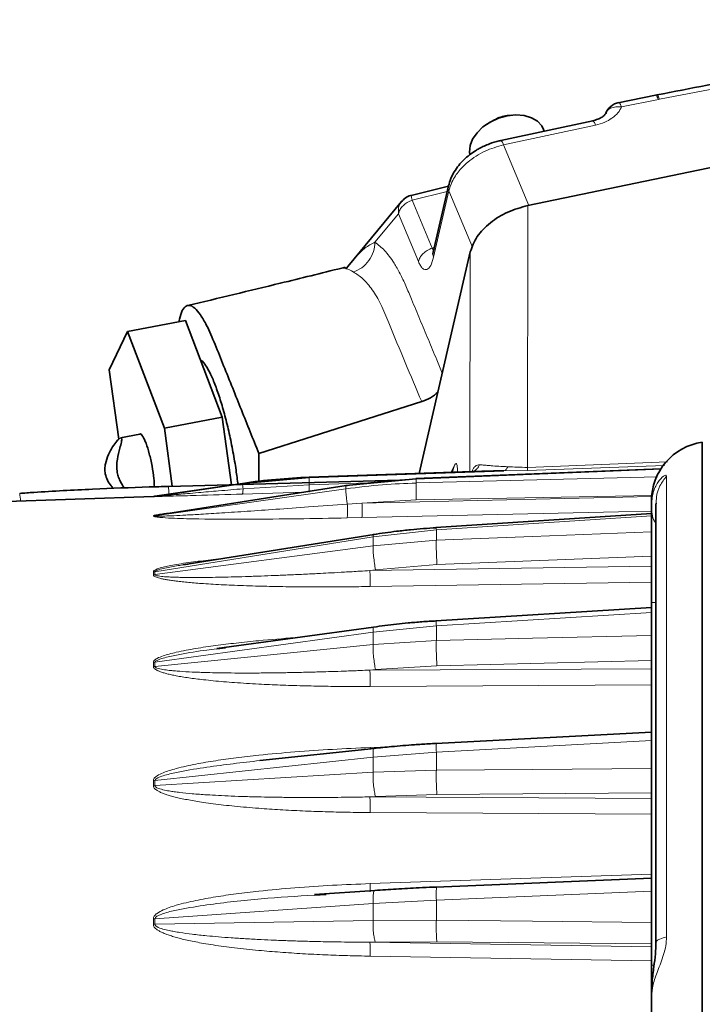
# Model space of a CAD drawing. Units: millimetres. Extents: x -155 to 3805, y -206 to 3177.
# Drawn here: x 102 to 216, y 256 to 420 of the extents above; entities that cross this region are included whole.
import ezdxf

# ---------------------------------------------------------------- set-up
doc = ezdxf.new("R2010")
doc.units = ezdxf.units.MM

msp = doc.modelspace()

# ---------------------------------------------------------------- linework, layer by layer
at = {"color": 8, "linetype": 'Continuous', "lineweight": 18}
for p, q in [((208.842, 407.136), (274.068, 419.695)), ((202.512, 405.864), (208.662, 407.101)), ((208.662, 407.101), (208.842, 407.136)), ((182.836, 399.532), (198.189, 402.833)), ((187.038, 389.427), (182.836, 399.532)), ((167.583, 390.285), (173.406, 391.724)), ((171.15, 380.782), (173.698, 391.842)), ((173.698, 391.842), (177.615, 382.422)), ((170.919, 382.294), (167.583, 390.285)), ((165.273, 388.014), (165.295, 389.017)), ((186.881, 389.395), (186.809, 345.659)), ((161.353, 383.264), (165.273, 388.014)), ((165.273, 388.014), (168.609, 380.023)), ((170.919, 382.294), (171.258, 382.402)), ((177.273, 381.68), (177.213, 344.941)), ((156.672, 378.993), (156.501, 378.784)), ((174.06, 344.831), (174.62, 346.051)), ((174.352, 345.079), (174.62, 346.051)), ((186.809, 345.659), (210.188, 346.566)), ((209.68, 345.97), (186.839, 345.139)), ((150.392, 344.004), (150.392, 343.98)), ((198.471, 344.936), (168.257, 343.703)), ((208.511, 344.072), (168.257, 343.049)), ((186.839, 345.139), (182.884, 345.085)), ((209.164, 345.364), (198.472, 344.93)), ((124.617, 337.562), (156.5, 342.55)), ((139.342, 342.089), (150.386, 342.761)), ((150.387, 342.76), (161.915, 343.149)), ((156.501, 342.592), (156.5, 342.55)), ((168.245, 343.736), (168.257, 343.706)), ((168.257, 343.703), (168.257, 343.047)), ((124.611, 340.813), (124.388, 340.792)), ((124.388, 340.792), (124.388, 340.804)), ((125.415, 340.931), (124.611, 340.813)), ((124.611, 340.824), (124.611, 340.813)), ((156.5, 342.066), (124.617, 337.562)), ((149.429, 341.514), (139.207, 341.188)), ((159.192, 339.681), (207.556, 340.77)), ((168.257, 340.252), (207.569, 340.949)), ((156.741, 339.513), (159.192, 339.681)), ((159.192, 339.681), (168.257, 340.252)), ((159.192, 337.263), (156.724, 337.208)), ((202.035, 338.246), (159.192, 337.263)), ((159.192, 337.274), (159.192, 337.264)), ((207.5, 337.59), (171.603, 335.231)), ((207.5, 338.369), (202.035, 338.246)), ((124.631, 328.233), (161.036, 334.046)), ((171.603, 335.231), (161.036, 334.046)), ((171.603, 335.231), (171.603, 333.489)), ((187.672, 334.114), (171.603, 333.491)), ((207.5, 334.884), (187.672, 334.114)), ((161.036, 332.58), (124.631, 327.748)), ((171.603, 333.489), (161.036, 332.58)), ((207.5, 330.826), (171.707, 329.422)), ((160.516, 328.415), (207.5, 329.144)), ((171.707, 329.422), (161.458, 328.541)), ((171.707, 329.423), (171.707, 329.431)), ((124.631, 328.233), (124.367, 328.209)), ((124.367, 327.725), (124.367, 328.209)), ((124.631, 328.233), (124.631, 327.748)), ((161.458, 328.541), (160.516, 328.415)), ((207.5, 326.498), (160.533, 325.752)), ((160.534, 325.767), (160.533, 325.754)), ((207.5, 321.408), (171.603, 319.194)), ((171.603, 319.194), (161.036, 318.144)), ((171.603, 319.194), (171.603, 316.73)), ((124.631, 313.104), (161.036, 318.144)), ((207.5, 317.581), (187.672, 317.112)), ((161.036, 316.071), (124.631, 312.419)), ((171.603, 316.73), (161.036, 316.071)), ((187.672, 317.112), (171.603, 316.732)), ((124.631, 313.104), (124.367, 313.085)), ((124.367, 312.4), (124.367, 313.085)), ((124.631, 313.104), (124.631, 312.419)), ((171.707, 312.528), (161.458, 311.889)), ((207.5, 313.395), (171.707, 312.528)), ((171.707, 312.53), (171.707, 312.537)), ((160.516, 311.794), (207.5, 312.021)), ((161.458, 311.889), (160.516, 311.794)), ((207.5, 309.309), (160.533, 309.061)), ((160.534, 309.08), (160.533, 309.062)), ((207.5, 300.02), (171.603, 298.101)), ((160.533, 298.861), (163.923, 298.992)), ((160.534, 298.841), (160.533, 298.861)), ((160.538, 298.651), (160.534, 298.841)), ((171.603, 298.101), (161.036, 297.257)), ((171.603, 298.101), (171.603, 295.083)), ((124.631, 293.334), (161.036, 297.257)), ((161.036, 294.718), (124.631, 292.495)), ((171.603, 295.083), (161.036, 294.718)), ((187.672, 295.195), (171.603, 295.084)), ((207.5, 295.331), (187.672, 295.195)), ((124.631, 293.334), (124.367, 293.321)), ((124.367, 292.481), (124.367, 293.321)), ((124.631, 293.334), (124.631, 292.495)), ((207.5, 291.303), (171.707, 291.033)), ((161.458, 290.679), (160.516, 290.621)), ((160.516, 290.621), (207.5, 290.331)), ((171.707, 291.033), (161.458, 290.679)), ((171.707, 291.035), (171.707, 291.04)), ((160.534, 288.026), (160.533, 288.004)), ((207.5, 287.737), (160.533, 288.004)), ((160.533, 276.125), (207.5, 277.693)), ((160.534, 276.102), (160.533, 276.125)), ((207.5, 274.882), (171.603, 273.389)), ((171.603, 273.389), (161.036, 272.809)), ((171.603, 273.389), (171.603, 270.023)), ((124.631, 270.271), (161.036, 272.809)), ((124.631, 270.271), (124.367, 270.264)), ((124.367, 269.327), (124.367, 270.264)), ((124.631, 270.271), (124.631, 269.334)), ((161.036, 269.977), (124.631, 269.334)), ((171.603, 270.023), (161.036, 269.977)), ((187.672, 269.857), (171.603, 270.024)), ((207.5, 269.652), (187.672, 269.857)), ((161.458, 266.356), (160.516, 266.339)), ((160.516, 266.339), (207.5, 265.552)), ((171.707, 266.4), (161.458, 266.356)), ((171.707, 266.402), (171.707, 266.405)), ((207.5, 266.055), (171.707, 266.4)), ((160.534, 264.04), (160.533, 264.016)), ((207.5, 263.252), (160.533, 264.016)), ((207.921, 262.498), (207.5, 262.498))]:
    msp.add_line(p, q, dxfattribs=at)
at = {"color": 7, "linetype": 'Continuous', "lineweight": 35}
for p, q in [((208.212, 407.837), (201.945, 406.576)), ((208.413, 407.871), (208.215, 407.828)), ((199.996, 404.955), (199.898, 404.75)), ((180.052, 403.015), (179.802, 402.838)), ((197.7, 403.561), (182.347, 400.259)), ((184.11, 404.471), (183.815, 404.438)), ((189.603, 401.82), (189.505, 402.076)), ((238.288, 400.12), (186.881, 389.395)), ((173.615, 392.634), (167.406, 391.099)), ((173.628, 392.688), (171.08, 381.628)), ((165.813, 390.096), (156.842, 379.225)), ((177.273, 381.68), (171.872, 358.237)), ((129.733, 370.201), (120.074, 368.371)), ((135.86, 354.033), (129.733, 370.201)), ((117.011, 361.959), (120.074, 368.371)), ((120.074, 368.371), (126.201, 352.203)), ((118.586, 350.351), (117.011, 361.959)), ((168.741, 344.645), (171.872, 358.237)), ((169.158, 356.636), (141.976, 347.977)), ((126.201, 352.203), (135.86, 354.033)), ((137.39, 342.756), (135.86, 354.033)), ((126.201, 352.203), (127.518, 342.496)), ((122.114, 351.195), (118.854, 350.578)), ((216, 349.885), (216, 140.111)), ((141.976, 347.977), (141.976, 343.354)), ((209.106, 345.433), (168.181, 343.773)), ((150.392, 343.98), (139.254, 342.972)), ((182.884, 345.085), (150.392, 343.982)), ((179.187, 345.01), (150.392, 344.004)), ((168.242, 343.771), (156.497, 342.617)), ((174.329, 345.033), (174.21, 344.836)), ((139.254, 342.99), (124.611, 340.824)), ((139.254, 342.972), (125.415, 340.931)), ((156.529, 342.624), (125.747, 337.809)), ((165.44, 343.495), (126.894, 342.48)), ((124.388, 340.804), (81.956, 339.322)), ((208.264, 339.649), (208.264, 266.214)), ((207.5, 337.956), (171.545, 335.605)), ((161.229, 334.452), (129.273, 329.361)), ((130.157, 329.483), (129.274, 329.354)), ((207.5, 262.498), (207.5, 323.06)), ((207.5, 322.234), (171.54, 320.033)), ((161.127, 318.994), (134.933, 315.382)), ((136.38, 315.541), (134.936, 315.358)), ((207.5, 301.452), (171.515, 299.55)), ((161.232, 298.726), (142.14, 296.681)), ((207.5, 277.028), (171.503, 275.555)), ((161.351, 274.996), (151.264, 274.3)), ((153.236, 274.334), (151.27, 274.2))]:
    msp.add_line(p, q, dxfattribs=at)
at = {"color": 7, "linetype": 'Continuous', "lineweight": 35, "flags": 128}
for points in [[(183.427, 404.369), (181.979, 403.97), (180.609, 403.346), (179.391, 402.529), (178.391, 401.563), (177.662, 400.501), (177.244, 399.399), (177.159, 398.318), (177.213, 397.938)], [(189.505, 402.076), (189.192, 402.685), (188.463, 403.471), (187.463, 404.058), (186.245, 404.414), (184.875, 404.519), (183.427, 404.369)], [(156.842, 379.225), (156.831, 379.212), (156.672, 378.993)]]:
    msp.add_lwpolyline(points, dxfattribs=at)
at = {"color": 8, "linetype": 'Continuous', "lineweight": 18, "flags": 128}
for points in [[(210.046, 344.202), (210.046, 342.705), (210.046, 340.863), (210.046, 338.682), (210.046, 336.17), (210.046, 333.335), (210.046, 330.189), (210.046, 326.741), (210.046, 323.005), (210.046, 318.992), (210.046, 314.718), (210.046, 310.198), (210.046, 305.447), (210.046, 300.483), (210.046, 295.322), (210.046, 289.984), (210.046, 284.487), (210.046, 278.85), (210.046, 273.093), (210.046, 267.237)], [(139.254, 342.99), (139.254, 342.989), (139.254, 342.985), (139.254, 342.979), (139.254, 342.972)], [(156.5, 342.55), (156.5, 342.491), (156.5, 342.432), (156.5, 342.372), (156.5, 342.312), (156.5, 342.251), (156.5, 342.19), (156.5, 342.128), (156.5, 342.066)], [(161.036, 334.046), (161.036, 333.867), (161.036, 333.686), (161.036, 333.505), (161.036, 333.322), (161.036, 333.138), (161.036, 332.953), (161.036, 332.767), (161.036, 332.58)], [(161.036, 318.144), (161.036, 317.888), (161.036, 317.631), (161.036, 317.373), (161.036, 317.115), (161.036, 316.855), (161.036, 316.595), (161.036, 316.333), (161.036, 316.071)], [(161.036, 297.257), (161.036, 296.942), (161.036, 296.626), (161.036, 296.31), (161.036, 295.993), (161.036, 295.675), (161.036, 295.357), (161.036, 295.038), (161.036, 294.718)], [(161.036, 272.809), (161.036, 272.456), (161.036, 272.103), (161.036, 271.75), (161.036, 271.396), (161.036, 271.042), (161.036, 270.687), (161.036, 270.332), (161.036, 269.977)]]:
    msp.add_lwpolyline(points, dxfattribs=at)
at = {"color": 7, "linetype": 'Continuous', "lineweight": 35}
for centre, radius, start, end in [((202.654, 403.658), 3, 101.34813, 158.3063), ((217.5, 339.998), 10, 98.62693, 180), ((153.882, 244.065), 100, 92, 98.41087), ((124.318, 342.803), 2, 272, 278.41083)]:
    msp.add_arc(centre, radius, start, end, dxfattribs=at)
at = {"color": 8, "linetype": 'Continuous', "lineweight": 18}
for centre, radius, start, end in [((91.938, 340.436), 35.015, 1.20009, 3.34588), ((89.251, 339.385), 12.948, 2.84933, 8.62578), ((124.298, 330.03), 2.306, 271.72232, 278.30002), ((124.298, 315.218), 2.819, 271.39949, 276.77317), ((124.299, 296.466), 3.985, 270.98325, 274.77911), ((124.299, 277.081), 7.754, 270.50277, 272.45143)]:
    msp.add_arc(centre, radius, start, end, dxfattribs=at)
at = {"color": 7, "linetype": 'Continuous', "lineweight": 35}
for points, knots in [([(273.648, 420.438), (263.111, 418.422), (241.355, 414.26), (219.618, 410.048), (208.409, 407.875)], [0, 0, 0, 0, 0.4843744, 1, 1, 1, 1]), ([(199.968, 404.979), (199.916, 404.852), (199.81, 404.599), (199.306, 404.173), (198.592, 403.795), (197.98, 403.635), (197.676, 403.556)], [0, 0, 0, 0, 0.2508789, 0.501612, 0.7518968, 1, 1, 1, 1]), ([(183.815, 404.422), (183.776, 404.423), (183.052, 404.446), (181.634, 403.98), (180.555, 403.28), (180.079, 402.971)], [0, 0, 0, 0, 0.0301044, 0.5722742, 1, 1, 1, 1]), ([(180.459, 399.701), (179.881, 399.456), (179.075, 399.115), (177.982, 398.463), (177.112, 397.855), (176.175, 397.044), (175.314, 396.11), (174.57, 395.052), (173.971, 393.906), (173.744, 393.091), (173.632, 392.687)], [0, 0, 0, 0, 0.175276, 0.2446077, 0.3593518, 0.4774258, 0.6033685, 0.7340903, 0.8682828, 1, 1, 1, 1]), ([(182.348, 400.252), (182.265, 400.236), (181.625, 400.117), (181.002, 399.895), (180.459, 399.701)], [0, 0, 0, 0, 0.1287075, 1, 1, 1, 1]), ([(167.409, 391.082), (167.369, 391.077), (167.005, 391.039), (166.417, 390.714), (166.015, 390.28), (165.834, 390.083)], [0, 0, 0, 0, 0.0640638, 0.5773195, 1, 1, 1, 1]), ([(186.881, 389.395), (185.752, 389.08), (183.495, 388.452), (180.529, 386.59), (178.215, 384.261), (177.587, 382.54), (177.273, 381.68)], [0, 0, 0, 0, 0.2501022, 0.5001493, 0.7501159, 1, 1, 1, 1]), ([(171.076, 381.607), (171.023, 381.442), (170.961, 381.251), (171.026, 381.283), (171.035, 381.288)], [0, 0, 0, 0, 0.85834775, 1, 1, 1, 1]), ([(155.813, 378.95), (152.396, 378.102), (143.821, 375.973), (135.236, 373.922), (130.073, 372.688)], [0, 0, 0, 0, 0.3985871, 1, 1, 1, 1]), ([(156.435, 378.899), (156.447, 378.936), (156.503, 379.113), (156.117, 379.019), (155.813, 378.946)], [0, 0, 0, 0, 0.2120326, 1, 1, 1, 1]), ([(128.62, 369.99), (128.755, 370.556), (129.025, 371.691), (129.635, 372.576), (130.377, 372.819), (131.244, 372.365), (132.21, 371.23), (133.357, 369.284), (134.674, 366.212), (136.127, 362.569), (137.589, 358.924), (139.062, 355.248), (140.519, 351.613), (141.49, 349.189), (141.976, 347.977)], [0, 0, 0, 0, 0.0710785, 0.142513, 0.213935, 0.2853257, 0.3566962, 0.4280363, 0.5219973, 0.615213, 0.7138216, 0.8092144, 0.9046072, 1, 1, 1, 1]), ([(138.482, 342.785), (138.385, 343.579), (138.17, 345.353), (137.673, 348.265), (137.045, 351.344), (136.323, 354.299), (135.542, 357.01), (134.729, 359.372), (133.914, 361.309), (133.138, 362.687), (132.577, 363.434), (132.316, 363.515), (132.261, 363.532)], [0, 0, 0, 0, 0.08920679, 0.19938134, 0.30955589, 0.41973044, 0.52990499, 0.64007954, 0.7502541, 0.86042865, 0.9706032, 1, 1, 1, 1]), ([(171.872, 358.237), (171.481, 357.9), (170.698, 357.226), (169.671, 356.833), (169.158, 356.636)], [0, 0, 0, 0, 0.5000026, 1, 1, 1, 1]), ([(116.335, 344.6), (116.302, 344.88), (116.235, 345.441), (116.392, 346.551), (116.852, 347.834), (117.565, 349.116), (118.29, 350.135), (118.621, 350.406), (118.786, 350.541)], [0, 0, 0, 0, 0.09936, 0.1987541, 0.3986411, 0.6011173, 0.8012986, 1, 1, 1, 1]), ([(118.864, 350.524), (118.938, 350.534), (119.119, 350.557), (119.056, 349.946), (118.873, 349.219), (118.781, 348.855)], [0, 0, 0, 0, 0.2596546, 0.6292384, 1, 1, 1, 1]), ([(123.138, 349.68), (122.955, 350.096), (122.59, 350.928), (122.228, 351.346), (122.122, 351.185), (122.117, 351.178)], [0, 0, 0, 0, 0.4893238, 0.9786477, 1, 1, 1, 1]), ([(118.781, 348.855), (118.63, 348.272), (118.403, 347.397), (118.214, 345.934), (118.304, 345.169), (118.349, 344.787)], [0, 0, 0, 0, 0.4995123, 0.7499666, 1, 1, 1, 1]), ([(124.538, 342.41), (124.52, 342.859), (124.479, 343.876), (124.166, 345.89), (123.697, 348.028), (123.324, 349.13), (123.138, 349.68)], [0, 0, 0, 0, 0.208134, 0.4720893, 0.7360447, 1, 1, 1, 1]), ([(117.719, 342.153), (117.58, 342.285), (117.191, 342.656), (116.653, 343.494), (116.441, 344.231), (116.335, 344.6)], [0, 0, 0, 0, 0.2169284, 0.6087935, 1, 1, 1, 1]), ([(118.349, 344.787), (118.414, 344.511), (118.546, 343.959), (118.951, 343.06), (119.294, 342.54), (119.504, 342.223)], [0, 0, 0, 0, 0.2807079, 0.5616196, 1, 1, 1, 1]), ([(182.884, 345.093), (182.3, 345.081), (181.103, 345.058), (179.892, 345.036), (179.322, 345.012), (179.187, 345.007)], [0, 0, 0, 0, 0.4204782, 0.8626388, 1, 1, 1, 1]), ([(126.894, 342.473), (125.825, 342.446), (121.601, 342.338), (114.099, 342.024), (106.887, 341.663), (102.833, 341.368), (102.054, 341.312)], [0, 0, 0, 0, 0.1290087, 0.509631, 0.9056837, 1, 1, 1, 1]), ([(207.5, 339.91), (207.5, 339.93), (207.5, 339.988), (207.5, 339.522), (207.5, 339.212)], [0, 0, 0, 0, 0.3333305, 1, 1, 1, 1]), ([(207.5, 323.06), (207.5, 323.948), (207.5, 325.724), (207.5, 328.322), (207.5, 330.792), (207.5, 333.072), (207.5, 335.108), (207.5, 336.842), (207.5, 338.266), (207.5, 338.896), (207.5, 339.212)], [0, 0, 0, 0, 0.12498715, 0.24999994, 0.37500018, 0.49999994, 0.6249997, 0.74999994, 0.87501273, 1, 1, 1, 1]), ([(171.591, 335.578), (170.16, 335.483), (167.95, 335.335), (164.465, 334.921), (162.382, 334.658), (161.086, 334.428), (161.064, 334.425)], [0, 0, 0, 0, 0.4057093, 0.626657, 0.9937151, 1, 1, 1, 1]), ([(171.604, 320.006), (170.804, 319.966), (169.224, 319.885), (166.364, 319.62), (163.667, 319.343), (161.761, 319.07), (161.13, 318.98)], [0, 0, 0, 0, 0.2278918, 0.449638, 0.8178488, 1, 1, 1, 1]), ([(171.629, 299.54), (171.181, 299.522), (169.956, 299.471), (167.451, 299.292), (164.423, 299.057), (162.184, 298.819), (161.22, 298.716)], [0, 0, 0, 0, 0.1283051, 0.350792, 0.7201798, 1, 1, 1, 1]), ([(171.664, 275.558), (171.455, 275.551), (170.472, 275.518), (168.212, 275.406), (164.97, 275.237), (162.516, 275.073), (161.331, 274.993)], [0, 0, 0, 0, 0.0604029, 0.2835441, 0.6542065, 1, 1, 1, 1]), ([(208.264, 266.261), (208.242, 265.64), (208.193, 264.302), (207.896, 262.126), (207.584, 259.674), (207.529, 258.001), (207.5, 257.123)], [0, 0, 0, 0, 0.2042634, 0.4398454, 0.706196, 1, 1, 1, 1]), ([(207.5, 262.498), (207.5, 261.378), (207.5, 259.684), (207.5, 258.086), (207.5, 257.544)], [0, 0, 0, 0, 0.6607236, 1, 1, 1, 1]), ([(207.5, 257.194), (207.5, 255.269), (207.5, 251.419), (207.5, 247.545), (207.5, 245.609)], [0, 0, 0, 0, 0.5001223, 1, 1, 1, 1])]:
    msp.add_open_spline(points, degree=3, knots=knots, dxfattribs=at)
at = {"color": 8, "linetype": 'Continuous', "lineweight": 18}
for points, knots in [([(202.065, 406.593), (202.101, 406.585), (202.177, 406.57), (202.332, 406.319), (202.452, 406.015), (202.512, 405.864)], [0, 0, 0, 0, 0.315102, 0.657551, 1, 1, 1, 1]), ([(208.214, 407.83), (208.25, 407.823), (208.326, 407.808), (208.482, 407.556), (208.602, 407.253), (208.662, 407.101)], [0, 0, 0, 0, 0.3172641, 0.6586321, 1, 1, 1, 1]), ([(208.414, 407.869), (208.448, 407.861), (208.52, 407.845), (208.669, 407.593), (208.784, 407.289), (208.842, 407.136)], [0, 0, 0, 0, 0.3142909, 0.6571454, 1, 1, 1, 1]), ([(198.189, 402.833), (198.719, 402.977), (199.721, 403.25), (200.996, 403.974), (201.986, 404.841), (202.341, 405.531), (202.512, 405.864)], [0, 0, 0, 0, 0.2641288, 0.5000463, 0.7588417, 1, 1, 1, 1]), ([(202.512, 405.864), (202.187, 405.888), (201.522, 405.939), (200.679, 405.666), (200.147, 405.312), (200.024, 405.021), (199.996, 404.955)], [0, 0, 0, 0, 0.295951, 0.6056462, 0.9107292, 1, 1, 1, 1]), ([(197.701, 403.558), (197.767, 403.536), (197.9, 403.49), (198.093, 403.053), (198.189, 402.833)], [0, 0, 0, 0, 0.4969496, 1, 1, 1, 1]), ([(182.347, 400.258), (182.413, 400.235), (182.547, 400.189), (182.739, 399.752), (182.836, 399.532)], [0, 0, 0, 0, 0.4979818, 1, 1, 1, 1]), ([(182.836, 399.532), (181.782, 399.23), (180.171, 398.769), (178.201, 397.659), (177.004, 396.787), (176.086, 395.946), (175.388, 395.184), (174.734, 394.298), (174.087, 393.175), (173.841, 392.332), (173.698, 391.842)], [0, 0, 0, 0, 0.2406343, 0.3678961, 0.499519, 0.5773168, 0.6607625, 0.7498551, 0.854766, 1, 1, 1, 1]), ([(173.698, 391.842), (173.601, 392.123), (173.498, 392.422), (173.633, 392.669), (173.641, 392.684)], [0, 0, 0, 0, 0.9407377, 1, 1, 1, 1]), ([(165.295, 389.017), (165.365, 389.272), (165.473, 389.67), (165.741, 389.971), (165.837, 390.08)], [0, 0, 0, 0, 0.6391316, 1, 1, 1, 1]), ([(167.583, 390.285), (167.546, 390.445), (167.472, 390.764), (167.411, 391.044), (167.409, 391.078), (167.408, 391.094)], [0, 0, 0, 0, 0.339405, 0.67881, 1, 1, 1, 1]), ([(156.672, 378.993), (157.22, 379.653), (158.321, 380.977), (159.656, 382.398), (160.787, 382.975), (161.353, 383.264)], [0, 0, 0, 0, 0.3312757, 0.6651545, 1, 1, 1, 1]), ([(157.74, 378.298), (158.224, 378.504), (159.219, 378.927), (160.4, 380.146), (161.2, 381.649), (161.303, 382.736), (161.353, 383.264)], [0, 0, 0, 0, 0.2430377, 0.5000039, 0.7569679, 1, 1, 1, 1]), ([(172.601, 361.399), (172.292, 362.14), (171.515, 364.004), (170.27, 366.99), (168.866, 370.363), (167.608, 373.357), (166.523, 376.018), (165.547, 378.062), (164.371, 380.117), (162.969, 382.041), (161.891, 382.857), (161.353, 383.264)], [0, 0, 0, 0, 0.08612427, 0.21671666, 0.34730905, 0.47790145, 0.56662263, 0.65223774, 0.7390341, 0.86984614, 1, 1, 1, 1]), ([(171.153, 381.945), (171.14, 381.955), (171.046, 382.027), (170.978, 382.17), (170.919, 382.294)], [0, 0, 0, 0, 0.13650978, 1, 1, 1, 1]), ([(171.093, 381.624), (171.085, 381.609), (170.95, 381.361), (171.053, 381.063), (171.15, 380.782)], [0, 0, 0, 0, 0.0589536, 1, 1, 1, 1]), ([(168.609, 380.023), (168.715, 379.794), (168.932, 379.327), (169.41, 378.743), (170.024, 378.573), (170.694, 379.231), (170.998, 380.265), (171.15, 380.782)], [0, 0, 0, 0, 0.1227503, 0.2507323, 0.5003195, 0.7501028, 1, 1, 1, 1]), ([(157.74, 378.298), (157.306, 378.535), (156.486, 378.983), (156.034, 378.941), (155.821, 378.921)], [0, 0, 0, 0, 0.5290019, 1, 1, 1, 1]), ([(169.158, 356.636), (167.319, 360.991), (165.04, 366.389), (162.405, 372.931), (160.931, 375.405), (159.351, 377.275), (158.277, 377.958), (157.74, 378.298)], [0, 0, 0, 0, 0.5209111, 0.6455622, 0.7643711, 0.8823715, 1, 1, 1, 1]), ([(174.62, 346.051), (174.724, 346.185), (174.933, 346.454), (175.114, 345.956), (175.13, 345.167), (175.137, 344.868)], [0, 0, 0, 0, 0.3831118, 0.7661335, 1, 1, 1, 1]), ([(177.575, 345.016), (177.63, 345.149), (177.773, 345.493), (178.077, 345.844), (178.447, 346.09), (178.692, 346.099), (178.814, 346.103)], [0, 0, 0, 0, 0.17351689, 0.44888947, 0.72443363, 1, 1, 1, 1]), ([(177.651, 344.971), (177.667, 344.974), (177.851, 345.003), (178.174, 345.207), (178.575, 345.58), (178.735, 345.929), (178.815, 346.103)], [0, 0, 0, 0, 0.0310476, 0.3477424, 0.6753466, 1, 1, 1, 1]), ([(178.814, 346.103), (179.012, 346.084), (179.39, 346.048), (180.045, 345.989), (180.88, 345.919), (181.975, 345.837), (183.007, 345.797), (183.522, 345.776)], [0, 0, 0, 0, 0.1818539, 0.3485436, 0.5002922, 0.7502314, 1, 1, 1, 1]), ([(182.884, 345.093), (182.946, 345.107), (183.071, 345.135), (183.245, 345.283), (183.4, 345.493), (183.482, 345.683), (183.522, 345.776)], [0, 0, 0, 0, 0.25390337, 0.50866601, 0.75896161, 1, 1, 1, 1]), ([(183.522, 345.776), (184.037, 345.74), (185.065, 345.669), (186.229, 345.662), (186.809, 345.659)], [0, 0, 0, 0, 0.50104276, 1, 1, 1, 1]), ([(186.839, 345.147), (186.835, 345.206), (186.827, 345.322), (186.815, 345.548), (186.809, 345.659)], [0, 0, 0, 0, 0.5048575, 1, 1, 1, 1]), ([(207.5, 339.212), (207.564, 339.968), (207.692, 341.48), (208.555, 343.231), (209.412, 344.159), (209.955, 344.429), (210.016, 344.278), (210.046, 344.202)], [0, 0, 0, 0, 0.2500825, 0.5002006, 0.7500098, 0.8750966, 1, 1, 1, 1]), ([(210.046, 344.202), (209.646, 343.678), (208.845, 342.629), (208.287, 340.974), (208.322, 339.937), (208.335, 339.554)], [0, 0, 0, 0, 0.3867351, 0.7734702, 1, 1, 1, 1]), ([(168.257, 343.703), (168.255, 343.703), (168.251, 343.703), (168.244, 343.703), (168.236, 343.702), (168.217, 343.702), (168.177, 343.7), (168.08, 343.696), (167.829, 343.685), (167.127, 343.653), (165.87, 343.583), (163.981, 343.448), (162.196, 343.283), (160.691, 343.119), (159.639, 342.993), (158.609, 342.859), (157.56, 342.712), (156.856, 342.605), (156.5, 342.55)], [0, 0, 0, 0, 0.0006706, 0.0010025, 0.0016384, 0.0029116, 0.005624, 0.0118672, 0.0274787, 0.0695877, 0.1901619, 0.3469798, 0.5501757, 0.6450388, 0.7311766, 0.8190493, 0.9086572, 1, 1, 1, 1]), ([(168.257, 343.047), (166.381, 342.972), (162.446, 342.816), (158.542, 342.323), (156.5, 342.066)], [0, 0, 0, 0, 0.4767162, 1, 1, 1, 1]), ([(168.257, 343.049), (168.25, 342.936), (168.235, 342.709), (168.229, 342.003), (168.235, 341.14), (168.25, 340.548), (168.257, 340.252)], [0, 0, 0, 0, 0.24999974, 0.49999965, 0.74999974, 1, 1, 1, 1]), ([(139.207, 341.188), (136.631, 341.113), (132.768, 341.001), (128.304, 340.88), (126.056, 340.823), (124.952, 340.797), (124.514, 340.791), (124.404, 340.791), (124.393, 340.792), (124.388, 340.792)], [0, 0, 0, 0, 0.500243, 0.7503345, 0.8753431, 0.9546131, 0.9802401, 0.9905619, 1, 1, 1, 1]), ([(124.611, 340.813), (124.613, 340.813), (124.617, 340.813), (124.651, 340.815), (124.871, 340.832), (125.667, 340.899), (126.935, 341.007), (128.513, 341.143), (130.164, 341.286), (132.403, 341.481), (135.49, 341.75), (137.981, 341.969), (139.342, 342.089)], [0, 0, 0, 0, 0.00270961, 0.00571426, 0.01324093, 0.06113386, 0.16633504, 0.27605936, 0.37928002, 0.49983096, 0.72672023, 1, 1, 1, 1]), ([(139.342, 342.089), (139.336, 341.968), (139.324, 341.721), (139.293, 341.443), (139.254, 341.247), (139.222, 341.208), (139.207, 341.188)], [0, 0, 0, 0, 0.2426457, 0.4946866, 0.7494946, 1, 1, 1, 1]), ([(156.5, 342.066), (156.497, 341.962), (156.491, 341.754), (156.541, 341.117), (156.625, 340.335), (156.702, 339.787), (156.741, 339.513)], [0, 0, 0, 0, 0.2500001, 0.5000001, 0.7500001, 1, 1, 1, 1]), ([(124.617, 337.562), (124.617, 337.558), (124.616, 337.551), (124.641, 337.537), (124.712, 337.524), (124.84, 337.514), (125.11, 337.505), (125.587, 337.508), (126.504, 337.532), (127.921, 337.592), (129.928, 337.695), (132.604, 337.849), (136.03, 338.063), (140.203, 338.337), (145.025, 338.668), (150.592, 339.062), (154.577, 339.354), (156.741, 339.513)], [0, 0, 0, 0, 0.0012517, 0.0025975, 0.0059543, 0.0105806, 0.0166623, 0.0334652, 0.0566568, 0.1039063, 0.1663777, 0.244126, 0.3529555, 0.484531, 0.6312281, 0.799758, 1, 1, 1, 1]), ([(156.741, 339.513), (156.747, 339.28), (156.76, 338.796), (156.762, 338.089), (156.75, 337.504), (156.733, 337.304), (156.724, 337.208)], [0, 0, 0, 0, 0.23943552, 0.49715046, 0.75643788, 1, 1, 1, 1]), ([(159.192, 339.681), (159.199, 339.432), (159.213, 338.934), (159.22, 338.204), (159.214, 337.595), (159.2, 337.381), (159.192, 337.274)], [0, 0, 0, 0, 0.25000018, 0.50000036, 0.75000053, 1, 1, 1, 1]), ([(207.5, 339.212), (207.535, 338.307), (207.576, 337.265), (208.184, 336.446), (208.264, 336.338)], [0, 0, 0, 0, 0.8678391, 1, 1, 1, 1]), ([(124.379, 337.537), (124.382, 337.549), (124.388, 337.571), (124.448, 337.615), (124.624, 337.683), (125.102, 337.79), (125.855, 337.902), (126.738, 338.01), (127.317, 338.069), (127.587, 338.097)], [0, 0, 0, 0, 0.035022, 0.0674031, 0.1337446, 0.2655249, 0.5300204, 0.7805949, 1, 1, 1, 1]), ([(124.617, 337.562), (124.614, 337.561), (124.606, 337.558), (124.581, 337.553), (124.505, 337.542), (124.434, 337.539), (124.379, 337.537)], [0, 0, 0, 0, 0.0491557, 0.1171043, 0.317296, 1, 1, 1, 1]), ([(156.724, 337.208), (151.201, 337.112), (142.915, 336.969), (133.303, 337.004), (128.558, 337.114), (126.232, 337.226), (125.14, 337.329), (124.635, 337.405), (124.459, 337.465), (124.389, 337.505), (124.382, 337.526), (124.379, 337.537)], [0, 0, 0, 0, 0.5001143, 0.7501654, 0.8751763, 0.9376625, 0.9686852, 0.9844119, 0.9923664, 0.9962001, 1, 1, 1, 1]), ([(125.761, 337.808), (125.547, 337.775), (125.195, 337.721), (124.813, 337.645), (124.657, 337.596), (124.62, 337.575), (124.618, 337.566), (124.617, 337.562)], [0, 0, 0, 0, 0.5027974, 0.8274163, 0.9271684, 0.96558, 1, 1, 1, 1]), ([(171.592, 335.561), (171.591, 335.575), (171.583, 335.635), (171.594, 335.407), (171.603, 335.233)], [0, 0, 0, 0, 0.2328353, 1, 1, 1, 1]), ([(161.072, 334.38), (161.063, 334.392), (161.023, 334.448), (161.03, 334.221), (161.036, 334.046)], [0, 0, 0, 0, 0.2274259, 1, 1, 1, 1]), ([(124.367, 328.209), (124.376, 328.249), (124.393, 328.331), (124.526, 328.452), (124.729, 328.573), (125.202, 328.778), (125.971, 328.996), (127.051, 329.236), (128.855, 329.565), (131.456, 329.928), (133.979, 330.223), (135.415, 330.36), (135.733, 330.39)], [0, 0, 0, 0, 0.0190014, 0.0400974, 0.0648012, 0.0940718, 0.1881709, 0.2741301, 0.3766447, 0.6476938, 0.9220542, 1, 1, 1, 1]), ([(129.274, 329.354), (129.114, 329.331), (128.203, 329.2), (126.933, 328.966), (125.658, 328.684), (125.043, 328.501), (124.768, 328.381), (124.653, 328.297), (124.638, 328.253), (124.631, 328.233)], [0, 0, 0, 0, 0.0967568, 0.5486621, 0.7745533, 0.8893792, 0.9487981, 0.9764542, 1, 1, 1, 1]), ([(160.533, 325.752), (159.275, 325.735), (156.782, 325.7), (153.03, 325.684), (149.283, 325.694), (145.58, 325.738), (142.451, 325.805), (139.924, 325.88), (137.971, 325.953), (136.127, 326.036), (134.391, 326.13), (132.842, 326.229), (131.478, 326.33), (130.294, 326.431), (129.21, 326.539), (128.244, 326.65), (127.397, 326.763), (126.666, 326.878), (126.022, 326.998), (125.469, 327.124), (124.954, 327.276), (124.586, 327.433), (124.393, 327.602), (124.376, 327.685), (124.367, 327.725)], [0, 0, 0, 0, 0.1014136, 0.2009578, 0.3025527, 0.4038139, 0.5000677, 0.555747, 0.6085784, 0.6585725, 0.7057421, 0.7501021, 0.7852, 0.8177228, 0.8476879, 0.8751179, 0.8983828, 0.9192023, 0.9376227, 0.9545907, 0.9688658, 0.9867055, 0.9937003, 1, 1, 1, 1]), ([(124.631, 327.748), (124.638, 327.729), (124.652, 327.687), (124.764, 327.62), (125.174, 327.496), (125.962, 327.413), (126.932, 327.348), (127.877, 327.31), (129.149, 327.277), (130.967, 327.26), (133.111, 327.272), (135.291, 327.305), (137.442, 327.352), (139.819, 327.418), (142.233, 327.499), (144.681, 327.593), (147.161, 327.698), (149.72, 327.817), (152.035, 327.933), (154.199, 328.047), (156.383, 328.169), (158.545, 328.293), (159.957, 328.381), (160.516, 328.415)], [0, 0, 0, 0, 0.0032301, 0.0070207, 0.0148461, 0.0451517, 0.0747333, 0.0981134, 0.1248807, 0.181649, 0.2498943, 0.3031622, 0.3625879, 0.4281757, 0.4999287, 0.56224, 0.6305305, 0.7048012, 0.7736528, 0.8216077, 0.8834952, 0.95385, 1, 1, 1, 1]), ([(207.5, 323.06), (207.535, 323.06), (207.576, 323.06), (208.184, 323.06), (208.264, 323.06)], [0, 0, 0, 0, 0.8678399, 1, 1, 1, 1]), ([(171.602, 320.032), (171.595, 319.995), (171.581, 319.921), (171.595, 319.439), (171.603, 319.195)], [0, 0, 0, 0, 0.4946722, 1, 1, 1, 1]), ([(161.129, 318.989), (161.096, 318.95), (161.029, 318.871), (161.034, 318.388), (161.036, 318.144)], [0, 0, 0, 0, 0.4935047, 1, 1, 1, 1]), ([(124.367, 313.085), (124.376, 313.14), (124.393, 313.257), (124.526, 313.427), (124.729, 313.596), (125.202, 313.879), (125.971, 314.179), (127.051, 314.503), (128.855, 314.944), (131.455, 315.424), (134.791, 315.913), (138.295, 316.339), (142.703, 316.784), (146.097, 317.087), (148.234, 317.225), (148.349, 317.232)], [0, 0, 0, 0, 0.009368, 0.0197708, 0.0319557, 0.0463956, 0.0928035, 0.1351961, 0.185755, 0.319431, 0.4547411, 0.5916853, 0.743513, 0.986195, 1, 1, 1, 1]), ([(134.936, 315.358), (134.387, 315.291), (132.329, 315.039), (129.534, 314.573), (126.926, 314.045), (125.652, 313.698), (125.034, 313.463), (124.763, 313.305), (124.651, 313.189), (124.637, 313.131), (124.631, 313.104)], [0, 0, 0, 0, 0.1537517, 0.5770395, 0.7886588, 0.8961916, 0.948056, 0.9772902, 0.9895073, 1, 1, 1, 1]), ([(160.533, 309.061), (159.275, 309.058), (156.782, 309.051), (153.03, 309.09), (149.283, 309.166), (145.58, 309.286), (142.451, 309.429), (139.924, 309.574), (137.971, 309.706), (136.127, 309.85), (134.391, 310.008), (132.842, 310.17), (131.478, 310.333), (130.294, 310.493), (129.21, 310.659), (128.244, 310.83), (127.396, 311.001), (126.666, 311.173), (126.022, 311.352), (125.469, 311.538), (124.954, 311.759), (124.586, 311.985), (124.394, 312.227), (124.376, 312.344), (124.367, 312.4)], [0, 0, 0, 0, 0.1013927, 0.2009441, 0.3025512, 0.4038116, 0.5000687, 0.5557483, 0.60858, 0.6585742, 0.7057438, 0.7501036, 0.7852043, 0.8177281, 0.8476924, 0.8751197, 0.8983889, 0.9192085, 0.9376247, 0.9545928, 0.9688679, 0.9866956, 0.9936933, 1, 1, 1, 1]), ([(124.631, 312.419), (124.633, 312.405), (124.637, 312.376), (124.669, 312.319), (124.766, 312.23), (125.181, 312.04), (125.962, 311.888), (126.932, 311.755), (127.877, 311.661), (129.149, 311.56), (130.967, 311.459), (133.111, 311.383), (135.291, 311.336), (137.442, 311.309), (139.819, 311.3), (142.233, 311.309), (144.681, 311.334), (147.161, 311.374), (149.72, 311.429), (152.034, 311.49), (154.199, 311.556), (156.383, 311.63), (158.545, 311.711), (159.957, 311.77), (160.516, 311.794)], [0, 0, 0, 0, 0.0016247, 0.0033338, 0.0072315, 0.0150356, 0.0451704, 0.0747543, 0.0981344, 0.1248991, 0.1816641, 0.2499101, 0.3031706, 0.3625812, 0.4281697, 0.4999393, 0.5622518, 0.6305415, 0.7048091, 0.7736538, 0.8216033, 0.8834924, 0.9538534, 1, 1, 1, 1]), ([(171.63, 299.505), (171.62, 299.505), (171.594, 299.507), (171.582, 299.019), (171.596, 298.407), (171.603, 298.102)], [0, 0, 0, 0, 0.24646736, 0.62323368, 1, 1, 1, 1]), ([(124.367, 293.321), (124.376, 293.389), (124.393, 293.532), (124.526, 293.739), (124.729, 293.944), (125.202, 294.287), (125.971, 294.647), (127.051, 295.033), (128.855, 295.556), (131.455, 296.119), (134.791, 296.684), (138.295, 297.168), (142.703, 297.673), (148.075, 298.158), (154.272, 298.584), (158.451, 298.768), (160.533, 298.86)], [0, 0, 0, 0, 0.006301, 0.0132966, 0.02148857, 0.0311949, 0.06239885, 0.0909036, 0.12489817, 0.2147801, 0.30576006, 0.39783923, 0.49992679, 0.66310295, 0.83218433, 1, 1, 1, 1]), ([(161.225, 298.673), (161.191, 298.672), (161.107, 298.669), (161.032, 298.177), (161.035, 297.564), (161.036, 297.257)], [0, 0, 0, 0, 0.2454466, 0.6227233, 1, 1, 1, 1]), ([(142.141, 296.678), (139.187, 296.343), (134.722, 295.838), (129.534, 294.99), (126.932, 294.42), (125.658, 294.033), (125.043, 293.767), (124.768, 293.58), (124.653, 293.444), (124.638, 293.369), (124.631, 293.334)], [0, 0, 0, 0, 0.4943574, 0.7472727, 0.8737157, 0.9369201, 0.9690483, 0.9856737, 0.9934119, 1, 1, 1, 1]), ([(160.533, 288.004), (159.275, 288.015), (156.782, 288.037), (153.03, 288.129), (149.283, 288.265), (145.58, 288.453), (142.451, 288.662), (139.924, 288.867), (137.971, 289.049), (136.127, 289.245), (134.391, 289.456), (132.842, 289.67), (131.478, 289.883), (130.294, 290.091), (129.21, 290.306), (128.244, 290.523), (127.397, 290.742), (126.666, 290.959), (126.022, 291.184), (125.469, 291.417), (124.954, 291.692), (124.586, 291.973), (124.393, 292.27), (124.376, 292.413), (124.367, 292.481)], [0, 0, 0, 0, 0.1014136, 0.2009578, 0.3025527, 0.4038139, 0.5000677, 0.555747, 0.6085784, 0.6585725, 0.7057421, 0.7501021, 0.7852, 0.8177228, 0.8476879, 0.8751179, 0.8983828, 0.9192023, 0.9376227, 0.9545907, 0.9688658, 0.9867055, 0.9937003, 1, 1, 1, 1]), ([(124.631, 292.495), (124.638, 292.461), (124.652, 292.388), (124.764, 292.264), (125.174, 292.014), (125.962, 291.806), (126.932, 291.614), (127.877, 291.47), (129.149, 291.308), (130.967, 291.129), (133.111, 290.971), (135.291, 290.846), (137.442, 290.747), (139.819, 290.663), (142.233, 290.6), (144.681, 290.555), (147.161, 290.526), (149.72, 290.514), (152.035, 290.516), (154.199, 290.529), (156.383, 290.551), (158.545, 290.582), (159.957, 290.61), (160.516, 290.621)], [0, 0, 0, 0, 0.0032301, 0.0070207, 0.0148461, 0.0451517, 0.0747333, 0.0981134, 0.1248807, 0.1816473, 0.2498943, 0.3031622, 0.3625879, 0.4281757, 0.4999287, 0.56224, 0.6305305, 0.7048012, 0.7736528, 0.8216077, 0.883496, 0.953852, 1, 1, 1, 1]), ([(124.367, 270.264), (124.376, 270.339), (124.393, 270.499), (124.526, 270.73), (124.729, 270.957), (125.202, 271.336), (125.971, 271.731), (127.051, 272.155), (128.855, 272.724), (131.455, 273.331), (134.791, 273.933), (138.295, 274.443), (142.703, 274.969), (148.075, 275.461), (154.272, 275.878), (158.451, 276.043), (160.533, 276.125)], [0, 0, 0, 0, 0.006301, 0.0132966, 0.0214886, 0.0311949, 0.0623989, 0.0909036, 0.1248982, 0.2147801, 0.3057601, 0.3978392, 0.4999268, 0.6631029, 0.8321843, 1, 1, 1, 1]), ([(160.53, 274.795), (160.532, 274.787), (160.542, 274.751), (160.548, 274.97), (160.549, 275.422), (160.539, 275.875), (160.534, 276.102)], [0, 0, 0, 0, 0.0911962, 0.3941308, 0.6970654, 1, 1, 1, 1]), ([(161.334, 274.946), (161.314, 274.959), (161.231, 275.011), (161.123, 274.642), (161.031, 273.897), (161.034, 273.171), (161.036, 272.809)], [0, 0, 0, 0, 0.0970306, 0.3980204, 0.6990102, 1, 1, 1, 1]), ([(171.665, 275.512), (171.658, 275.525), (171.629, 275.58), (171.599, 275.215), (171.581, 274.474), (171.596, 273.751), (171.603, 273.389)], [0, 0, 0, 0, 0.0984722, 0.3989815, 0.6994907, 1, 1, 1, 1]), ([(151.27, 274.2), (148.294, 274.022), (142.289, 273.662), (134.791, 272.814), (129.534, 271.999), (126.932, 271.425), (125.658, 271.025), (125.043, 270.744), (124.768, 270.542), (124.653, 270.392), (124.638, 270.309), (124.631, 270.271)], [0, 0, 0, 0, 0.32944322, 0.66479738, 0.83246102, 0.91628313, 0.95818279, 0.97948138, 0.99050277, 0.99563259, 1, 1, 1, 1]), ([(160.533, 264.016), (159.275, 264.041), (156.782, 264.09), (153.03, 264.228), (149.283, 264.415), (145.58, 264.658), (142.451, 264.92), (139.924, 265.17), (137.971, 265.39), (136.127, 265.625), (134.391, 265.874), (132.842, 266.126), (131.478, 266.375), (130.294, 266.616), (129.21, 266.864), (128.244, 267.115), (127.397, 267.365), (126.666, 267.613), (126.022, 267.869), (125.469, 268.132), (124.954, 268.443), (124.586, 268.759), (124.393, 269.091), (124.376, 269.251), (124.367, 269.327)], [0, 0, 0, 0, 0.1014136, 0.2009578, 0.3025527, 0.4038139, 0.5000677, 0.555747, 0.6085783, 0.6585725, 0.7057421, 0.7501021, 0.7852, 0.8177227, 0.8476879, 0.8751179, 0.8983828, 0.9192023, 0.9376227, 0.9545907, 0.9688658, 0.9867055, 0.9937003, 1, 1, 1, 1]), ([(124.631, 269.334), (124.636, 269.301), (124.647, 269.231), (124.747, 269.087), (125.159, 268.789), (125.958, 268.536), (126.932, 268.295), (127.877, 268.112), (129.149, 267.899), (130.967, 267.655), (133.111, 267.425), (135.291, 267.231), (137.442, 267.068), (139.819, 266.914), (142.233, 266.783), (144.681, 266.671), (147.161, 266.576), (149.72, 266.497), (152.035, 266.441), (154.199, 266.399), (156.383, 266.367), (158.545, 266.346), (159.957, 266.341), (160.516, 266.339)], [0, 0, 0, 0, 0.0028084, 0.0060199, 0.0144978, 0.0451654, 0.0747216, 0.098102, 0.1248697, 0.1816387, 0.2498848, 0.3031534, 0.3625799, 0.4281685, 0.4999224, 0.5622344, 0.6305259, 0.7047975, 0.77365, 0.8216054, 0.8834937, 0.9538494, 1, 1, 1, 1]), ([(210.046, 267.237), (210.016, 266.742), (209.955, 265.741), (209.414, 263.785), (208.555, 261.572), (207.692, 259.209), (207.564, 257.865), (207.5, 257.194)], [0, 0, 0, 0, 0.1235968, 0.2499895, 0.4998054, 0.7499167, 1, 1, 1, 1]), ([(210.046, 267.237), (209.646, 267.12), (208.846, 266.885), (208.293, 266.521), (208.325, 266.296), (208.336, 266.218)], [0, 0, 0, 0, 0.3945258, 0.7890516, 1, 1, 1, 1])]:
    msp.add_open_spline(points, degree=3, knots=knots, dxfattribs=at)
for points in [[(167.583, 390.285), (167.299, 390.169), (166.73, 389.939), (166.024, 389.378), (165.491, 388.721), (165.345, 388.25), (165.273, 388.014)], [(170.919, 382.294), (170.635, 382.178), (170.066, 381.948), (169.36, 381.387), (168.826, 380.73), (168.681, 380.259), (168.609, 380.023)], [(150.392, 343.982), (150.387, 343.962), (150.379, 343.921), (150.374, 343.656), (150.376, 343.271), (150.383, 342.93), (150.387, 342.76)], [(139.254, 342.972), (139.252, 342.957), (139.248, 342.928), (139.264, 342.741), (139.294, 342.467), (139.326, 342.215), (139.342, 342.089)], [(150.382, 341.544), (150.385, 341.571), (150.393, 341.624), (150.398, 341.891), (150.396, 342.268), (150.39, 342.596), (150.386, 342.761)], [(161.036, 332.58), (161.034, 332.343), (161.031, 331.868), (161.122, 330.786), (161.267, 329.605), (161.394, 328.896), (161.458, 328.541)], [(171.603, 333.491), (171.596, 333.253), (171.582, 332.778), (171.598, 331.693), (171.64, 330.504), (171.684, 329.789), (171.707, 329.431)], [(160.516, 328.416), (160.523, 328.186), (160.539, 327.728), (160.549, 326.964), (160.548, 326.257), (160.539, 325.931), (160.534, 325.767)], [(161.036, 316.071), (161.034, 315.761), (161.031, 315.142), (161.122, 313.967), (161.267, 312.799), (161.394, 312.193), (161.458, 311.889)], [(171.603, 316.732), (171.596, 316.422), (171.582, 315.803), (171.598, 314.627), (171.64, 313.453), (171.684, 312.842), (171.707, 312.537)], [(160.516, 311.795), (160.523, 311.599), (160.539, 311.208), (160.549, 310.459), (160.548, 309.701), (160.539, 309.287), (160.534, 309.08)], [(161.036, 294.718), (161.034, 294.357), (161.031, 293.635), (161.122, 292.449), (161.267, 291.373), (161.394, 290.911), (161.458, 290.679)], [(171.603, 295.084), (171.596, 294.724), (171.582, 294.003), (171.598, 292.816), (171.64, 291.737), (171.684, 291.272), (171.707, 291.04)], [(160.516, 290.622), (160.523, 290.474), (160.539, 290.177), (160.549, 289.493), (160.548, 288.735), (160.539, 288.263), (160.534, 288.026)], [(161.036, 269.977), (161.034, 269.59), (161.031, 268.815), (161.122, 267.696), (161.267, 266.786), (161.394, 266.5), (161.458, 266.357)], [(171.603, 270.024), (171.596, 269.637), (171.582, 268.863), (171.598, 267.746), (171.64, 266.836), (171.684, 266.549), (171.707, 266.405)], [(160.516, 266.34), (160.523, 266.249), (160.539, 266.067), (160.549, 265.495), (160.548, 264.789), (160.539, 264.29), (160.534, 264.04)]]:
    msp.add_open_spline(points, degree=3, dxfattribs=at)

doc.saveas('drawing.dxf')
